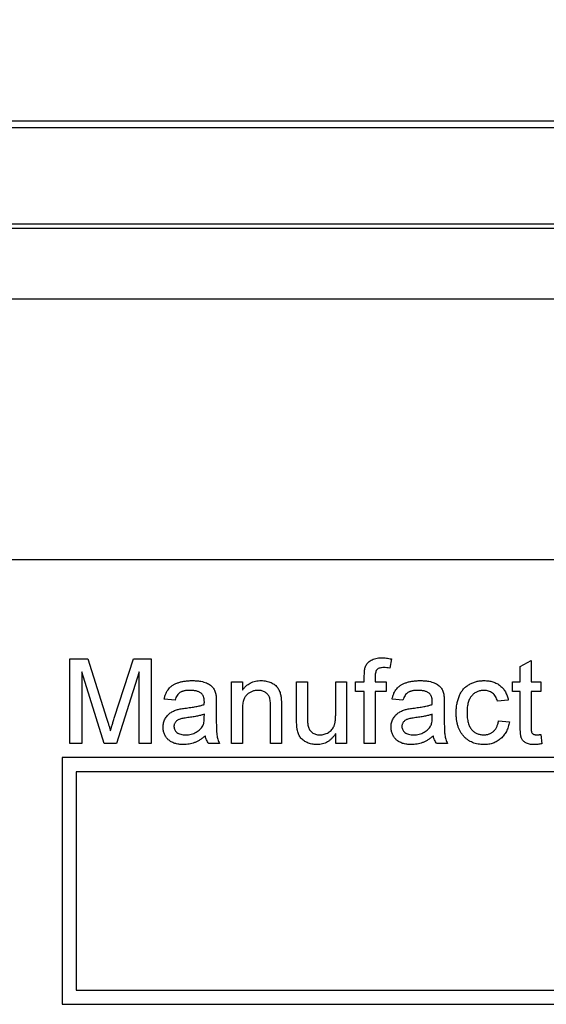
# Model space of a CAD drawing. Extents: x 0.2 to 10.8, y 0.2 to 8.2.
# Drawn here: x 9.4 to 9.5, y 3.7 to 4 of the extents above; entities that cross this region are included whole.
import ezdxf

# ---------------------------------------------------------------- set-up
doc = ezdxf.new("R2010")
doc.units = 0
doc.layers.get('0').update_dxf_attribs({"linetype": 'CONTINUOUS'})
doc.layers.add('DIMENSIONS', color=7, linetype='CONTINUOUS')
doc.styles.add('SLDTEXTSTYLE0', font='TXT', dxfattribs={"width": 0.75})
doc.dimstyles.new('SLDDIMSTYLE1', dxfattribs={"dimtxt": 0.083333, "dimasz": 0.13, "dimexe": 0, "dimexo": 0.0625, "dimgap": 0.020833, "dimtad": 0, "dimtih": 1, "dimtoh": 1, "dimlfac": 3, "dimrnd": 1e-09, "dimzin": 12, "dimtxsty": 'SLDTEXTSTYLE0', "dimsah": 1, "dimcen": 0.09, "dimazin": 3, "dimtfac": 1, "dimtofl": 0, "dimtmove": 0, "dimatfit": 3, "dimtolj": 1, "dimtzin": 12})

# ---------------------------------------------------------------- blocks, each defined once
blk = doc.blocks.new('_D_4')
at = {"layer": 'DIMENSIONS'}
for p, q in [((8.5557, 3.97671), (8.5557, 4.89608)), ((10.47845, 3.97671), (10.47845, 4.89608)), ((8.5557, 4.82608), (9.14538, 4.82608)), ((9.2744, 4.82608), (9.24906, 4.82608)), ((9.24906, 4.82608), (9.24906, 4.69367)), ((9.75974, 4.82608), (9.78509, 4.82608)), ((9.78509, 4.82608), (9.78509, 4.69367)), ((10.47845, 4.82608), (9.88877, 4.82608)), ((9.24906, 4.69367), (9.2744, 4.69367)), ((9.78509, 4.69367), (9.75974, 4.69367))]:
    blk.add_line(p, q, dxfattribs=at)
for points in [[(8.5557, 4.82608), (8.6857, 4.80608), (8.6857, 4.84608)], [(10.47845, 4.82608), (10.34845, 4.84608), (10.34845, 4.80608)]]:
    blk.add_solid(points, dxfattribs=at)
at = {"layer": 'DIMENSIONS', "char_height": 0.083333, "attachment_point": 1, "style": 'SLDTEXTSTYLE0'}
for s, insert in [('5.77in', (9.36437, 4.9504)), ('146.5mm', (9.2744, 4.8011))]:
    blk.add_mtext(s, dxfattribs=dict(at, insert=insert))
blk = doc.blocks.new('_D_5')
at = {"layer": 'DIMENSIONS'}
for p, q in [((8.58541, 3.96404), (8.58541, 4.41632)), ((10.44874, 3.96404), (10.44874, 4.41632)), ((8.58541, 4.34632), (9.14538, 4.34632)), ((9.2744, 4.34632), (9.24906, 4.34632)), ((9.24906, 4.34632), (9.24906, 4.21391)), ((9.75974, 4.34632), (9.78509, 4.34632)), ((9.78509, 4.34632), (9.78509, 4.21391)), ((10.44874, 4.34632), (9.88877, 4.34632)), ((9.24906, 4.21391), (9.2744, 4.21391)), ((9.78509, 4.21391), (9.75974, 4.21391))]:
    blk.add_line(p, q, dxfattribs=at)
for points in [[(8.58541, 4.34632), (8.71541, 4.32632), (8.71541, 4.36632)], [(10.44874, 4.34632), (10.31874, 4.36632), (10.31874, 4.32632)]]:
    blk.add_solid(points, dxfattribs=at)
at = {"layer": 'DIMENSIONS', "char_height": 0.083333, "attachment_point": 1, "style": 'SLDTEXTSTYLE0'}
for s, insert in [('5.59in', (9.36437, 4.47064)), ('142.0mm', (9.2744, 4.32133))]:
    blk.add_mtext(s, dxfattribs=dict(at, insert=insert))

msp = doc.modelspace()

# ---------------------------------------------------------------- linework, layer by layer
at = {"color": 7, "linetype": 'CONTINUOUS'}
for p, q in [((8.58507, 3.95608), (10.44907, 3.95608)), ((10.44907, 3.95442), (8.58507, 3.95442)), ((8.58507, 3.93171), (10.44907, 3.93171)), ((8.60207, 3.93071), (10.43207, 3.93071)), ((8.61135, 3.91404), (10.42279, 3.91404)), ((8.67302, 3.85237), (10.36113, 3.85237)), ((9.41285, 3.82886), (9.41709, 3.82886)), ((9.41285, 3.80886), (9.41285, 3.82886)), ((9.41709, 3.82886), (9.42156, 3.81483)), ((9.42344, 3.81507), (9.42787, 3.82886)), ((9.42787, 3.82886), (9.43208, 3.82886)), ((9.43208, 3.82886), (9.43208, 3.80886)), ((9.48882, 3.82886), (9.48846, 3.82668)), ((9.51926, 3.82703), (9.52182, 3.82849)), ((9.52182, 3.82849), (9.52182, 3.82348)), ((9.42097, 3.80886), (9.41567, 3.82578)), ((9.41567, 3.82578), (9.41567, 3.80886)), ((9.42926, 3.82578), (9.42392, 3.80886)), ((9.42926, 3.80886), (9.42926, 3.82578)), ((9.51926, 3.82348), (9.51926, 3.82703)), ((9.45105, 3.80886), (9.45105, 3.82348)), ((9.45105, 3.82348), (9.45362, 3.82348)), ((9.45362, 3.82348), (9.45362, 3.82144)), ((9.46644, 3.82348), (9.469, 3.82348)), ((9.46644, 3.81446), (9.46644, 3.82348)), ((9.469, 3.82348), (9.469, 3.81553)), ((9.47567, 3.82348), (9.47823, 3.82348)), ((9.47567, 3.8158), (9.47567, 3.82348)), ((9.47823, 3.82348), (9.47823, 3.80886)), ((9.48038, 3.82117), (9.48038, 3.82348)), ((9.48038, 3.82348), (9.48243, 3.82348)), ((9.48243, 3.82348), (9.48243, 3.82496)), ((9.485, 3.82471), (9.485, 3.82348)), ((9.485, 3.82348), (9.48756, 3.82348)), ((9.48756, 3.82348), (9.48756, 3.82117)), ((9.51746, 3.82348), (9.51926, 3.82348)), ((9.51746, 3.82117), (9.51746, 3.82348)), ((9.52182, 3.82348), (9.52413, 3.82348)), ((9.52413, 3.82348), (9.52413, 3.82117)), ((9.48243, 3.82117), (9.48038, 3.82117)), ((9.48243, 3.80886), (9.48243, 3.82117)), ((9.48756, 3.82117), (9.485, 3.82117)), ((9.485, 3.82117), (9.485, 3.80886)), ((9.51926, 3.82117), (9.51746, 3.82117)), ((9.51926, 3.81297), (9.51926, 3.82117)), ((9.52413, 3.82117), (9.52182, 3.82117)), ((9.52182, 3.82117), (9.52182, 3.81287)), ((9.43772, 3.81912), (9.43515, 3.81937)), ((9.44746, 3.81834), (9.44746, 3.81521)), ((9.49156, 3.81912), (9.489, 3.81937)), ((9.50131, 3.81834), (9.50131, 3.81521)), ((9.51644, 3.81912), (9.51387, 3.81886)), ((9.45362, 3.8167), (9.45362, 3.80886)), ((9.46028, 3.80886), (9.46028, 3.81759)), ((9.46285, 3.8178), (9.46285, 3.80886)), ((9.44463, 3.81504), (9.44464, 3.81578)), ((9.49848, 3.81504), (9.49849, 3.81578)), ((9.51413, 3.81424), (9.51669, 3.81399)), ((9.47567, 3.80886), (9.47567, 3.81125)), ((9.41567, 3.80886), (9.41285, 3.80886)), ((9.42392, 3.80886), (9.42097, 3.80886)), ((9.43208, 3.80886), (9.42926, 3.80886)), ((9.44823, 3.80886), (9.44567, 3.80886)), ((9.45362, 3.80886), (9.45105, 3.80886)), ((9.46285, 3.80886), (9.46028, 3.80886)), ((9.47823, 3.80886), (9.47567, 3.80886)), ((9.485, 3.80886), (9.48243, 3.80886)), ((9.50208, 3.80886), (9.49951, 3.80886)), ((9.52413, 3.81098), (9.52439, 3.80882)), ((9.74439, 3.80553), (9.41105, 3.80553)), ((9.41105, 3.80553), (9.41105, 3.74719)), ((9.41439, 3.80219), (9.41439, 3.75053)), ((9.74105, 3.80219), (9.41439, 3.80219)), ((9.41439, 3.75053), (9.74105, 3.75053)), ((9.41105, 3.74719), (9.74439, 3.74719))]:
    msp.add_line(p, q, dxfattribs=at)
for points, knots in [([(9.48271, 3.82705), (9.48278, 3.8272), (9.48291, 3.8275), (9.48321, 3.8279), (9.48358, 3.82825), (9.48402, 3.82856), (9.48453, 3.82882), (9.48514, 3.82899), (9.48582, 3.8291), (9.4863, 3.82911), (9.48655, 3.82912)], [0, 0, 0, 0, 0.1052359, 0.2112596, 0.3197767, 0.4341049, 0.5563017, 0.689389, 0.8369063, 1, 1, 1, 1]), ([(9.48655, 3.82912), (9.48673, 3.82911), (9.48709, 3.82911), (9.48765, 3.82905), (9.48823, 3.82898), (9.48862, 3.8289), (9.48882, 3.82886)], [0, 0, 0, 0, 0.231126, 0.473559, 0.729501, 1, 1, 1, 1]), ([(9.48243, 3.82496), (9.48244, 3.82518), (9.48244, 3.82559), (9.48249, 3.82616), (9.48257, 3.82664), (9.48266, 3.82692), (9.48271, 3.82705)], [0, 0, 0, 0, 0.310103, 0.579649, 0.808071, 1, 1, 1, 1]), ([(9.48703, 3.82681), (9.48685, 3.8268), (9.48654, 3.8268), (9.4861, 3.82671), (9.48573, 3.82658), (9.48544, 3.82638), (9.48523, 3.82609), (9.4851, 3.82571), (9.48501, 3.82524), (9.485, 3.8249), (9.485, 3.82471)], [0, 0, 0, 0, 0.150154, 0.279027, 0.389531, 0.487706, 0.58563, 0.699833, 0.836979, 1, 1, 1, 1]), ([(9.48846, 3.82668), (9.48821, 3.82672), (9.48774, 3.82679), (9.48726, 3.8268), (9.48703, 3.82681)], [0, 0, 0, 0, 0.5158097, 1, 1, 1, 1]), ([(9.43515, 3.81937), (9.43521, 3.81961), (9.43533, 3.82008), (9.43558, 3.82073), (9.43588, 3.8213), (9.43623, 3.82181), (9.43667, 3.82226), (9.43718, 3.82265), (9.43778, 3.82297), (9.43846, 3.82325), (9.4392, 3.82347), (9.44001, 3.82362), (9.44088, 3.82371), (9.44147, 3.82373), (9.44178, 3.82373)], [0, 0, 0, 0, 0.085104, 0.164331, 0.238077, 0.308278, 0.378099, 0.450841, 0.528541, 0.611943, 0.701454, 0.795479, 0.894775, 1, 1, 1, 1]), ([(9.44178, 3.82373), (9.44208, 3.82373), (9.44265, 3.82372), (9.44346, 3.82364), (9.44418, 3.82351), (9.44482, 3.82331), (9.44537, 3.82308), (9.44585, 3.82282), (9.44625, 3.82253), (9.44657, 3.82221), (9.44683, 3.82185), (9.44704, 3.82145), (9.44722, 3.821), (9.4473, 3.82069), (9.44734, 3.82053)], [0, 0, 0, 0, 0.127702, 0.243368, 0.347189, 0.441283, 0.526055, 0.60282, 0.672114, 0.735775, 0.797778, 0.861765, 0.928534, 1, 1, 1, 1]), ([(9.45362, 3.82144), (9.45375, 3.82162), (9.45401, 3.82198), (9.45446, 3.82245), (9.45496, 3.82284), (9.45549, 3.82317), (9.45608, 3.82342), (9.4567, 3.8236), (9.45737, 3.82371), (9.45783, 3.82373), (9.45807, 3.82373)], [0, 0, 0, 0, 0.128951, 0.252973, 0.373396, 0.492638, 0.612688, 0.736276, 0.865056, 1, 1, 1, 1]), ([(9.45807, 3.82373), (9.45827, 3.82373), (9.45868, 3.82372), (9.45928, 3.82363), (9.45985, 3.82348), (9.46039, 3.82327), (9.46088, 3.82302), (9.46132, 3.82273), (9.46168, 3.82239), (9.46199, 3.82202), (9.46223, 3.82162), (9.46244, 3.82118), (9.4626, 3.8207), (9.46268, 3.82037), (9.46271, 3.8202)], [0, 0, 0, 0, 0.09645, 0.190682, 0.281885, 0.372981, 0.460286, 0.541495, 0.618093, 0.691476, 0.764762, 0.840053, 0.91821, 1, 1, 1, 1]), ([(9.489, 3.81937), (9.48906, 3.81961), (9.48917, 3.82008), (9.48942, 3.82073), (9.48973, 3.8213), (9.49008, 3.82181), (9.49052, 3.82226), (9.49103, 3.82265), (9.49163, 3.82297), (9.4923, 3.82325), (9.49305, 3.82347), (9.49386, 3.82362), (9.49472, 3.82371), (9.49532, 3.82373), (9.49562, 3.82373)], [0, 0, 0, 0, 0.085104, 0.164331, 0.238077, 0.308278, 0.378099, 0.450841, 0.528541, 0.611943, 0.701454, 0.795479, 0.894775, 1, 1, 1, 1]), ([(9.49562, 3.82373), (9.49592, 3.82373), (9.49649, 3.82372), (9.4973, 3.82364), (9.49803, 3.82351), (9.49866, 3.82331), (9.49922, 3.82308), (9.49969, 3.82282), (9.50009, 3.82253), (9.50042, 3.82221), (9.50068, 3.82185), (9.50089, 3.82145), (9.50107, 3.821), (9.50114, 3.82069), (9.50118, 3.82053)], [0, 0, 0, 0, 0.127702, 0.243368, 0.347189, 0.441283, 0.526055, 0.60282, 0.672114, 0.735775, 0.797778, 0.861765, 0.928534, 1, 1, 1, 1]), ([(9.50413, 3.81611), (9.50413, 3.8163), (9.50414, 3.81668), (9.50417, 3.81724), (9.50423, 3.81779), (9.50432, 3.81831), (9.50442, 3.81881), (9.50456, 3.8193), (9.50472, 3.81976), (9.5049, 3.82021), (9.5051, 3.82064), (9.50533, 3.82104), (9.50559, 3.82141), (9.50587, 3.82176), (9.50618, 3.82207), (9.50651, 3.82236), (9.50687, 3.82262), (9.50738, 3.82293), (9.50805, 3.82325), (9.5089, 3.82353), (9.50978, 3.8237), (9.51038, 3.82372), (9.51069, 3.82373)], [0, 0, 0, 0, 0.05069, 0.100064, 0.147868, 0.194213, 0.239564, 0.283798, 0.326868, 0.369348, 0.410747, 0.451432, 0.490875, 0.5299, 0.568726, 0.607396, 0.646183, 0.685355, 0.76375, 0.841544, 0.919958, 1, 1, 1, 1]), ([(9.51069, 3.82373), (9.51088, 3.82373), (9.51125, 3.82372), (9.5118, 3.82366), (9.51232, 3.82357), (9.51282, 3.82344), (9.51329, 3.82327), (9.51373, 3.82306), (9.51414, 3.82282), (9.51453, 3.82254), (9.51489, 3.82222), (9.51521, 3.82187), (9.5155, 3.82149), (9.51575, 3.82108), (9.51598, 3.82063), (9.51617, 3.82015), (9.51633, 3.81965), (9.5164, 3.8193), (9.51644, 3.81912)], [0, 0, 0, 0, 0.070794, 0.13893, 0.203761, 0.267247, 0.328285, 0.388484, 0.447711, 0.506494, 0.565373, 0.623849, 0.682432, 0.742429, 0.8035, 0.866802, 0.932061, 1, 1, 1, 1]), ([(9.44132, 3.82142), (9.44118, 3.82142), (9.44093, 3.82142), (9.44055, 3.8214), (9.44021, 3.82136), (9.43989, 3.8213), (9.4396, 3.82123), (9.43933, 3.82114), (9.43909, 3.82104), (9.43881, 3.82088), (9.43849, 3.82062), (9.43818, 3.8202), (9.4379, 3.8197), (9.43778, 3.81932), (9.43772, 3.81912)], [0, 0, 0, 0, 0.0851828, 0.1637017, 0.2382837, 0.306613, 0.3706461, 0.4288212, 0.484512, 0.5356398, 0.6372694, 0.7452789, 0.8653142, 1, 1, 1, 1]), ([(9.44398, 3.82065), (9.4439, 3.82071), (9.44375, 3.82084), (9.44347, 3.82099), (9.44318, 3.82113), (9.44286, 3.82124), (9.44251, 3.82132), (9.44214, 3.82138), (9.44174, 3.82142), (9.44146, 3.82142), (9.44132, 3.82142)], [0, 0, 0, 0, 0.1049703, 0.2146398, 0.3285608, 0.4466648, 0.5732739, 0.7065365, 0.8485731, 1, 1, 1, 1]), ([(9.44464, 3.81869), (9.44464, 3.8188), (9.44463, 3.81902), (9.44461, 3.81933), (9.44455, 3.81961), (9.44448, 3.81987), (9.44439, 3.82011), (9.44427, 3.82031), (9.44414, 3.8205), (9.44403, 3.8206), (9.44398, 3.82065)], [0, 0, 0, 0, 0.157694, 0.30275, 0.438168, 0.564705, 0.681763, 0.791831, 0.896524, 1, 1, 1, 1]), ([(9.44734, 3.82053), (9.44736, 3.8204), (9.44741, 3.82012), (9.44743, 3.81963), (9.44746, 3.81902), (9.44746, 3.81858), (9.44746, 3.81834)], [0, 0, 0, 0, 0.171461, 0.394486, 0.669995, 1, 1, 1, 1]), ([(9.45735, 3.82142), (9.45723, 3.82142), (9.45698, 3.82141), (9.45662, 3.82137), (9.45627, 3.82129), (9.45593, 3.82119), (9.45561, 3.82104), (9.4553, 3.82088), (9.455, 3.82067), (9.45471, 3.82044), (9.45445, 3.82017), (9.45422, 3.81983), (9.45404, 3.81944), (9.45388, 3.819), (9.45376, 3.8185), (9.45368, 3.81795), (9.45362, 3.81734), (9.45362, 3.81692), (9.45362, 3.8167)], [0, 0, 0, 0, 0.05474, 0.107494, 0.159432, 0.210592, 0.261398, 0.312429, 0.36439, 0.41773, 0.472461, 0.530716, 0.592905, 0.660261, 0.734487, 0.815792, 0.903972, 1, 1, 1, 1]), ([(9.46028, 3.81759), (9.46028, 3.81782), (9.46028, 3.81825), (9.46023, 3.81886), (9.46014, 3.81937), (9.46002, 3.8198), (9.45985, 3.82016), (9.45962, 3.82048), (9.45935, 3.82076), (9.45902, 3.82099), (9.45865, 3.82119), (9.45825, 3.82133), (9.45781, 3.82141), (9.45751, 3.82142), (9.45735, 3.82142)], [0, 0, 0, 0, 0.125547, 0.2341541, 0.3271291, 0.4054107, 0.4747873, 0.5436331, 0.6135142, 0.6863842, 0.7612373, 0.8376623, 0.9168919, 1, 1, 1, 1]), ([(9.49516, 3.82142), (9.49503, 3.82142), (9.49477, 3.82142), (9.4944, 3.8214), (9.49405, 3.82136), (9.49373, 3.8213), (9.49344, 3.82123), (9.49318, 3.82114), (9.49294, 3.82104), (9.49266, 3.82088), (9.49234, 3.82062), (9.49202, 3.8202), (9.49175, 3.8197), (9.49163, 3.81932), (9.49156, 3.81912)], [0, 0, 0, 0, 0.085183, 0.163702, 0.238284, 0.306613, 0.370646, 0.428821, 0.484512, 0.53564, 0.637269, 0.745279, 0.865314, 1, 1, 1, 1]), ([(9.49783, 3.82065), (9.49775, 3.82071), (9.49759, 3.82084), (9.49732, 3.82099), (9.49703, 3.82113), (9.49671, 3.82124), (9.49636, 3.82132), (9.49598, 3.82138), (9.49558, 3.82142), (9.49531, 3.82142), (9.49516, 3.82142)], [0, 0, 0, 0, 0.10497, 0.21464, 0.328561, 0.446665, 0.573274, 0.706537, 0.848573, 1, 1, 1, 1]), ([(9.49849, 3.81869), (9.49849, 3.8188), (9.49848, 3.81902), (9.49845, 3.81933), (9.4984, 3.81961), (9.49833, 3.81987), (9.49824, 3.82011), (9.49812, 3.82031), (9.49799, 3.8205), (9.49788, 3.8206), (9.49783, 3.82065)], [0, 0, 0, 0, 0.157694, 0.30275, 0.438168, 0.564705, 0.681763, 0.791831, 0.896524, 1, 1, 1, 1]), ([(9.50118, 3.82053), (9.50121, 3.8204), (9.50125, 3.82012), (9.50128, 3.81963), (9.50131, 3.81902), (9.50131, 3.81858), (9.50131, 3.81834)], [0, 0, 0, 0, 0.171461, 0.394486, 0.669995, 1, 1, 1, 1]), ([(9.5107, 3.82142), (9.51056, 3.82142), (9.51027, 3.82141), (9.50986, 3.82135), (9.50946, 3.82126), (9.50909, 3.82111), (9.50873, 3.82094), (9.5084, 3.82072), (9.50809, 3.82046), (9.5078, 3.82016), (9.50753, 3.81982), (9.50731, 3.81944), (9.50712, 3.81901), (9.50696, 3.81853), (9.50684, 3.81801), (9.50675, 3.81744), (9.5067, 3.81682), (9.5067, 3.8164), (9.50669, 3.81618)], [0, 0, 0, 0, 0.058407, 0.114122, 0.168129, 0.221319, 0.273983, 0.326987, 0.380581, 0.435847, 0.4927, 0.552462, 0.615019, 0.681542, 0.753079, 0.829996, 0.912188, 1, 1, 1, 1]), ([(9.51387, 3.81886), (9.51381, 3.81906), (9.5137, 3.81945), (9.51344, 3.81998), (9.51311, 3.82042), (9.51272, 3.82079), (9.51228, 3.82107), (9.51179, 3.82128), (9.51126, 3.8214), (9.51089, 3.82142), (9.5107, 3.82142)], [0, 0, 0, 0, 0.142716, 0.272954, 0.3965, 0.515511, 0.63267, 0.750593, 0.871256, 1, 1, 1, 1]), ([(9.44463, 3.81809), (9.44463, 3.81816), (9.44463, 3.81829), (9.44464, 3.81846), (9.44464, 3.81859), (9.44464, 3.81866), (9.44464, 3.81869)], [0, 0, 0, 0, 0.35568, 0.644278, 0.859095, 1, 1, 1, 1]), ([(9.46271, 3.8202), (9.46273, 3.82014), (9.46275, 3.82), (9.46277, 3.81978), (9.4628, 3.81953), (9.46282, 3.81925), (9.46283, 3.81893), (9.46284, 3.81858), (9.46284, 3.8182), (9.46285, 3.81794), (9.46285, 3.8178)], [0, 0, 0, 0, 0.079515, 0.17013, 0.275678, 0.394386, 0.526238, 0.669757, 0.828207, 1, 1, 1, 1]), ([(9.49848, 3.81809), (9.49848, 3.81816), (9.49848, 3.81829), (9.49848, 3.81846), (9.49849, 3.81859), (9.49849, 3.81866), (9.49849, 3.81869)], [0, 0, 0, 0, 0.35568, 0.644278, 0.859095, 1, 1, 1, 1]), ([(9.4349, 3.81273), (9.4349, 3.81291), (9.43491, 3.81325), (9.435, 3.81375), (9.43515, 3.81423), (9.43535, 3.81468), (9.4356, 3.81509), (9.4359, 3.81547), (9.43622, 3.8158), (9.43659, 3.81609), (9.43698, 3.81633), (9.43739, 3.81655), (9.43783, 3.81674), (9.43814, 3.81683), (9.4383, 3.81688)], [0, 0, 0, 0, 0.090097, 0.177251, 0.262629, 0.347796, 0.431944, 0.513339, 0.593599, 0.672931, 0.753185, 0.833668, 0.916182, 1, 1, 1, 1]), ([(9.4383, 3.81688), (9.43843, 3.81691), (9.43872, 3.81699), (9.4392, 3.81707), (9.43977, 3.81717), (9.44018, 3.81722), (9.4404, 3.81725)], [0, 0, 0, 0, 0.188812, 0.4193, 0.688495, 1, 1, 1, 1]), ([(9.4404, 3.81725), (9.44063, 3.81728), (9.44108, 3.81734), (9.44173, 3.81743), (9.44233, 3.81753), (9.44288, 3.81763), (9.44339, 3.81774), (9.44384, 3.81785), (9.44425, 3.81796), (9.44451, 3.81805), (9.44463, 3.81809)], [0, 0, 0, 0, 0.161961, 0.31289, 0.454014, 0.584335, 0.703729, 0.812669, 0.911079, 1, 1, 1, 1]), ([(9.48874, 3.81273), (9.48875, 3.81291), (9.48876, 3.81325), (9.48885, 3.81375), (9.48899, 3.81423), (9.4892, 3.81468), (9.48945, 3.81509), (9.48974, 3.81547), (9.49007, 3.8158), (9.49043, 3.81609), (9.49083, 3.81633), (9.49124, 3.81655), (9.49168, 3.81674), (9.49199, 3.81683), (9.49214, 3.81688)], [0, 0, 0, 0, 0.090097, 0.177251, 0.262629, 0.347796, 0.431944, 0.513339, 0.593599, 0.672931, 0.753185, 0.833668, 0.916182, 1, 1, 1, 1]), ([(9.49214, 3.81688), (9.49227, 3.81691), (9.49256, 3.81699), (9.49305, 3.81707), (9.49362, 3.81717), (9.49403, 3.81722), (9.49425, 3.81725)], [0, 0, 0, 0, 0.188812, 0.4193, 0.688495, 1, 1, 1, 1]), ([(9.49425, 3.81725), (9.49448, 3.81728), (9.49493, 3.81734), (9.49557, 3.81743), (9.49617, 3.81753), (9.49673, 3.81763), (9.49723, 3.81774), (9.49769, 3.81785), (9.4981, 3.81796), (9.49835, 3.81805), (9.49848, 3.81809)], [0, 0, 0, 0, 0.161961, 0.31289, 0.454014, 0.584335, 0.703729, 0.812669, 0.911079, 1, 1, 1, 1]), ([(9.51069, 3.8086), (9.51045, 3.80861), (9.50998, 3.80862), (9.50929, 3.80871), (9.50863, 3.80886), (9.50802, 3.80908), (9.50744, 3.80935), (9.50689, 3.80969), (9.50638, 3.81008), (9.50592, 3.81054), (9.50549, 3.81105), (9.50513, 3.81162), (9.50481, 3.81224), (9.50456, 3.81292), (9.50437, 3.81364), (9.50423, 3.81442), (9.50414, 3.81525), (9.50413, 3.81582), (9.50413, 3.81611)], [0, 0, 0, 0, 0.06395, 0.125495, 0.184553, 0.242023, 0.298544, 0.354978, 0.411633, 0.469612, 0.528372, 0.587935, 0.649204, 0.712555, 0.778766, 0.848384, 0.922231, 1, 1, 1, 1]), ([(9.50669, 3.81618), (9.5067, 3.81596), (9.5067, 3.81553), (9.50675, 3.81491), (9.50684, 3.81433), (9.50696, 3.8138), (9.5071, 3.81332), (9.50729, 3.81289), (9.50751, 3.8125), (9.50777, 3.81216), (9.50805, 3.81186), (9.50835, 3.81161), (9.50868, 3.81139), (9.50902, 3.81122), (9.50939, 3.81108), (9.50978, 3.81098), (9.51018, 3.81092), (9.51046, 3.81091), (9.5106, 3.81091)], [0, 0, 0, 0, 0.089964, 0.173195, 0.251034, 0.323935, 0.391049, 0.454481, 0.514066, 0.570614, 0.625082, 0.678246, 0.730226, 0.782251, 0.834568, 0.88786, 0.94285, 1, 1, 1, 1]), ([(9.42156, 3.81483), (9.42161, 3.81467), (9.42171, 3.81436), (9.42185, 3.81391), (9.42197, 3.8135), (9.42209, 3.81312), (9.4222, 3.81277), (9.42229, 3.81245), (9.42238, 3.81216), (9.42244, 3.81198), (9.42246, 3.81189)], [0, 0, 0, 0, 0.162526, 0.314315, 0.454978, 0.584519, 0.704567, 0.813495, 0.911681, 1, 1, 1, 1]), ([(9.42246, 3.81189), (9.42249, 3.81198), (9.42255, 3.81219), (9.42265, 3.8125), (9.42275, 3.81285), (9.42287, 3.81323), (9.423, 3.81365), (9.42313, 3.81409), (9.42329, 3.81457), (9.42339, 3.8149), (9.42344, 3.81507)], [0, 0, 0, 0, 0.089205, 0.189833, 0.299233, 0.419261, 0.549207, 0.689074, 0.839579, 1, 1, 1, 1]), ([(9.44078, 3.81499), (9.44056, 3.81496), (9.44014, 3.8149), (9.43957, 3.8148), (9.43911, 3.81469), (9.43874, 3.81458), (9.43844, 3.81445), (9.43819, 3.81428), (9.43797, 3.8141), (9.43779, 3.81388), (9.43764, 3.81365), (9.43754, 3.8134), (9.43747, 3.81315), (9.43747, 3.81297), (9.43746, 3.81288)], [0, 0, 0, 0, 0.157185, 0.29012, 0.398897, 0.484813, 0.556527, 0.62447, 0.689792, 0.753816, 0.816677, 0.877383, 0.938132, 1, 1, 1, 1]), ([(9.44464, 3.81578), (9.44453, 3.81574), (9.44429, 3.81566), (9.44391, 3.81556), (9.44348, 3.81544), (9.44302, 3.81535), (9.44252, 3.81524), (9.44198, 3.81515), (9.44139, 3.81507), (9.44099, 3.81501), (9.44078, 3.81499)], [0, 0, 0, 0, 0.091169, 0.192402, 0.302457, 0.421923, 0.552321, 0.691338, 0.841219, 1, 1, 1, 1]), ([(9.44425, 3.81301), (9.44431, 3.81314), (9.44444, 3.81341), (9.44454, 3.81389), (9.44462, 3.81443), (9.44463, 3.81483), (9.44463, 3.81504)], [0, 0, 0, 0, 0.201655, 0.433631, 0.697639, 1, 1, 1, 1]), ([(9.44746, 3.81521), (9.44746, 3.81494), (9.44747, 3.81444), (9.44747, 3.81373), (9.44748, 3.81309), (9.4475, 3.81251), (9.44752, 3.812), (9.44754, 3.81157), (9.44757, 3.8112), (9.44762, 3.8108), (9.4477, 3.81036), (9.44784, 3.80985), (9.44801, 3.80934), (9.44816, 3.80902), (9.44823, 3.80886)], [0, 0, 0, 0, 0.121729, 0.23228, 0.332288, 0.421154, 0.500089, 0.567887, 0.625241, 0.671538, 0.75364, 0.835292, 0.91739, 1, 1, 1, 1]), ([(9.46658, 3.81217), (9.46656, 3.8123), (9.46651, 3.81261), (9.46647, 3.81314), (9.46644, 3.81377), (9.46644, 3.81422), (9.46644, 3.81446)], [0, 0, 0, 0, 0.182726, 0.409284, 0.682193, 1, 1, 1, 1]), ([(9.469, 3.81553), (9.469, 3.81537), (9.46901, 3.81508), (9.46901, 3.81467), (9.46902, 3.81429), (9.46904, 3.81395), (9.46905, 3.81365), (9.46908, 3.81338), (9.46911, 3.81316), (9.46914, 3.81302), (9.46915, 3.81296)], [0, 0, 0, 0, 0.177577, 0.339578, 0.487627, 0.618617, 0.737253, 0.839084, 0.92699, 1, 1, 1, 1]), ([(9.47191, 3.81091), (9.47209, 3.81092), (9.47244, 3.81093), (9.47296, 3.81104), (9.47346, 3.81122), (9.47394, 3.81146), (9.47438, 3.81176), (9.47476, 3.81212), (9.47505, 3.81254), (9.47525, 3.81292), (9.47537, 3.81326), (9.47545, 3.81354), (9.47552, 3.81385), (9.47558, 3.81419), (9.47561, 3.81455), (9.47565, 3.81494), (9.47566, 3.81536), (9.47567, 3.81565), (9.47567, 3.8158)], [0, 0, 0, 0, 0.075371, 0.150336, 0.22529, 0.301976, 0.377673, 0.451003, 0.522791, 0.595655, 0.634396, 0.675869, 0.72079, 0.769302, 0.821454, 0.877467, 0.936757, 1, 1, 1, 1]), ([(9.49463, 3.81499), (9.4944, 3.81496), (9.49399, 3.8149), (9.49342, 3.8148), (9.49295, 3.81469), (9.49258, 3.81458), (9.49228, 3.81445), (9.49203, 3.81428), (9.49181, 3.8141), (9.49163, 3.81388), (9.49149, 3.81365), (9.49139, 3.8134), (9.49132, 3.81315), (9.49131, 3.81297), (9.49131, 3.81288)], [0, 0, 0, 0, 0.157185, 0.29012, 0.398897, 0.484813, 0.556527, 0.62447, 0.689792, 0.753816, 0.816677, 0.877383, 0.938132, 1, 1, 1, 1]), ([(9.49849, 3.81578), (9.49837, 3.81574), (9.49814, 3.81566), (9.49775, 3.81556), (9.49733, 3.81544), (9.49687, 3.81535), (9.49637, 3.81524), (9.49582, 3.81515), (9.49524, 3.81507), (9.49484, 3.81501), (9.49463, 3.81499)], [0, 0, 0, 0, 0.091169, 0.192402, 0.302457, 0.421923, 0.552321, 0.691338, 0.841219, 1, 1, 1, 1]), ([(9.4981, 3.81301), (9.49816, 3.81314), (9.49829, 3.81341), (9.49839, 3.81389), (9.49847, 3.81443), (9.49847, 3.81483), (9.49848, 3.81504)], [0, 0, 0, 0, 0.201655, 0.433631, 0.697639, 1, 1, 1, 1]), ([(9.50131, 3.81521), (9.50131, 3.81494), (9.50131, 3.81444), (9.50131, 3.81373), (9.50133, 3.81309), (9.50135, 3.81251), (9.50137, 3.812), (9.50139, 3.81157), (9.50142, 3.8112), (9.50147, 3.8108), (9.50155, 3.81036), (9.50169, 3.80985), (9.50186, 3.80934), (9.502, 3.80902), (9.50208, 3.80886)], [0, 0, 0, 0, 0.121729, 0.23228, 0.332288, 0.421154, 0.500089, 0.567887, 0.625241, 0.671538, 0.75364, 0.835292, 0.91739, 1, 1, 1, 1]), ([(9.5106, 3.81091), (9.51072, 3.81091), (9.51094, 3.81092), (9.51127, 3.81096), (9.51159, 3.81102), (9.51189, 3.81111), (9.51217, 3.81123), (9.51244, 3.81137), (9.5127, 3.81153), (9.51294, 3.81173), (9.51317, 3.81194), (9.51337, 3.81219), (9.51355, 3.81247), (9.51371, 3.81277), (9.51385, 3.8131), (9.51397, 3.81346), (9.51407, 3.81384), (9.51411, 3.81411), (9.51413, 3.81424)], [0, 0, 0, 0, 0.063436, 0.125047, 0.185165, 0.242744, 0.299945, 0.356986, 0.413675, 0.470983, 0.529005, 0.58841, 0.649227, 0.712623, 0.77912, 0.848934, 0.922015, 1, 1, 1, 1]), ([(9.51669, 3.81399), (9.51666, 3.81378), (9.51659, 3.81338), (9.51643, 3.8128), (9.51624, 3.81225), (9.516, 3.81173), (9.51573, 3.81126), (9.51542, 3.81081), (9.51507, 3.8104), (9.51468, 3.81002), (9.51426, 3.80969), (9.51382, 3.8094), (9.51336, 3.80915), (9.51287, 3.80895), (9.51236, 3.8088), (9.51182, 3.80868), (9.51126, 3.80862), (9.51088, 3.80861), (9.51069, 3.8086)], [0, 0, 0, 0, 0.070393, 0.138268, 0.204039, 0.267151, 0.3295, 0.390196, 0.450797, 0.511856, 0.572004, 0.631682, 0.690926, 0.750109, 0.810163, 0.871602, 0.93485, 1, 1, 1, 1]), ([(9.43968, 3.8086), (9.43949, 3.80861), (9.43913, 3.80862), (9.4386, 3.80867), (9.43811, 3.80876), (9.43765, 3.80889), (9.43722, 3.80905), (9.43682, 3.80925), (9.43646, 3.80948), (9.43613, 3.80976), (9.43584, 3.81006), (9.43559, 3.81038), (9.43538, 3.81072), (9.4352, 3.81109), (9.43506, 3.81147), (9.43497, 3.81187), (9.43491, 3.8123), (9.4349, 3.81259), (9.4349, 3.81273)], [0, 0, 0, 0, 0.0786683, 0.1525938, 0.2228627, 0.2898954, 0.3540435, 0.4158251, 0.4762572, 0.5356472, 0.5940303, 0.6512129, 0.7074641, 0.7637209, 0.8203827, 0.8786794, 0.9381648, 1, 1, 1, 1]), ([(9.43746, 3.81288), (9.43747, 3.81274), (9.43748, 3.81247), (9.43763, 3.8121), (9.43786, 3.81175), (9.43817, 3.81145), (9.43858, 3.81121), (9.43907, 3.81103), (9.43964, 3.81093), (9.44005, 3.81092), (9.44027, 3.81091)], [0, 0, 0, 0, 0.106158, 0.208644, 0.312683, 0.425749, 0.548145, 0.681695, 0.831509, 1, 1, 1, 1]), ([(9.44027, 3.81091), (9.44049, 3.81092), (9.44092, 3.81093), (9.44155, 3.81105), (9.44214, 3.81124), (9.44269, 3.8115), (9.44318, 3.81182), (9.44361, 3.81218), (9.44398, 3.81257), (9.44416, 3.81286), (9.44425, 3.81301)], [0, 0, 0, 0, 0.140553, 0.275516, 0.406786, 0.536132, 0.661649, 0.779376, 0.890775, 1, 1, 1, 1]), ([(9.47122, 3.8086), (9.47102, 3.80861), (9.47062, 3.80862), (9.47003, 3.80872), (9.46945, 3.80887), (9.46891, 3.80908), (9.46841, 3.80934), (9.46798, 3.80964), (9.46761, 3.80996), (9.4673, 3.81033), (9.46706, 3.81073), (9.46686, 3.81117), (9.46669, 3.81165), (9.46662, 3.81199), (9.46658, 3.81217)], [0, 0, 0, 0, 0.095117, 0.188095, 0.279953, 0.371975, 0.460018, 0.54183, 0.61796, 0.69029, 0.76263, 0.837832, 0.916485, 1, 1, 1, 1]), ([(9.46915, 3.81296), (9.46919, 3.81281), (9.46927, 3.81251), (9.46949, 3.8121), (9.46976, 3.81175), (9.4701, 3.81144), (9.47049, 3.81121), (9.47093, 3.81103), (9.47141, 3.81093), (9.47174, 3.81092), (9.47191, 3.81091)], [0, 0, 0, 0, 0.127046, 0.247789, 0.366272, 0.486108, 0.607732, 0.73226, 0.861473, 1, 1, 1, 1]), ([(9.47567, 3.81125), (9.47553, 3.81104), (9.47526, 3.81063), (9.4748, 3.81009), (9.47429, 3.80963), (9.47375, 3.80925), (9.47317, 3.80896), (9.47256, 3.80875), (9.4719, 3.80862), (9.47145, 3.80861), (9.47122, 3.8086)], [0, 0, 0, 0, 0.139155, 0.269619, 0.394116, 0.514627, 0.632916, 0.752307, 0.873444, 1, 1, 1, 1]), ([(9.49353, 3.8086), (9.49334, 3.80861), (9.49298, 3.80862), (9.49245, 3.80867), (9.49196, 3.80876), (9.49149, 3.80889), (9.49106, 3.80905), (9.49067, 3.80925), (9.4903, 3.80948), (9.48998, 3.80976), (9.48969, 3.81006), (9.48944, 3.81038), (9.48922, 3.81072), (9.48905, 3.81109), (9.48891, 3.81147), (9.48881, 3.81187), (9.48876, 3.8123), (9.48875, 3.81259), (9.48874, 3.81273)], [0, 0, 0, 0, 0.078668, 0.152594, 0.222863, 0.289895, 0.354043, 0.415825, 0.476257, 0.535647, 0.59403, 0.651213, 0.707464, 0.763721, 0.820383, 0.878679, 0.938165, 1, 1, 1, 1]), ([(9.49131, 3.81288), (9.49132, 3.81274), (9.49133, 3.81247), (9.49148, 3.8121), (9.4917, 3.81175), (9.49202, 3.81145), (9.49243, 3.81121), (9.49292, 3.81103), (9.49349, 3.81093), (9.4939, 3.81092), (9.49411, 3.81091)], [0, 0, 0, 0, 0.106158, 0.208644, 0.312683, 0.425749, 0.548145, 0.681695, 0.831509, 1, 1, 1, 1]), ([(9.49411, 3.81091), (9.49433, 3.81092), (9.49477, 3.81093), (9.4954, 3.81105), (9.49599, 3.81124), (9.49654, 3.8115), (9.49703, 3.81182), (9.49746, 3.81218), (9.49782, 3.81257), (9.49801, 3.81286), (9.4981, 3.81301)], [0, 0, 0, 0, 0.140553, 0.275516, 0.406786, 0.536132, 0.661649, 0.779376, 0.890775, 1, 1, 1, 1]), ([(9.52258, 3.8086), (9.52237, 3.80861), (9.52199, 3.80862), (9.52144, 3.80869), (9.52097, 3.80882), (9.52056, 3.809), (9.52023, 3.80923), (9.51994, 3.80949), (9.51972, 3.80979), (9.51956, 3.81006), (9.51947, 3.81032), (9.51942, 3.81056), (9.51937, 3.81085), (9.51932, 3.81118), (9.51929, 3.81156), (9.51928, 3.81199), (9.51926, 3.81246), (9.51926, 3.81279), (9.51926, 3.81297)], [0, 0, 0, 0, 0.094748, 0.179085, 0.254287, 0.32156, 0.3835, 0.441719, 0.499014, 0.5552, 0.586701, 0.62496, 0.669505, 0.721913, 0.780273, 0.846538, 0.919577, 1, 1, 1, 1]), ([(9.52182, 3.81287), (9.52182, 3.81272), (9.52182, 3.81244), (9.52185, 3.81206), (9.52188, 3.81177), (9.52194, 3.81151), (9.52209, 3.81128), (9.52229, 3.8111), (9.52249, 3.811), (9.52268, 3.81095), (9.52289, 3.81092), (9.52304, 3.81091), (9.52312, 3.81091)], [0, 0, 0, 0, 0.169375, 0.305711, 0.409301, 0.481281, 0.592987, 0.704778, 0.766272, 0.835462, 0.913045, 1, 1, 1, 1]), ([(9.4449, 3.81065), (9.44467, 3.81048), (9.44424, 3.81014), (9.44358, 3.8097), (9.44294, 3.80933), (9.44231, 3.80906), (9.44168, 3.80885), (9.44103, 3.80871), (9.44037, 3.80862), (9.43991, 3.80861), (9.43968, 3.8086)], [0, 0, 0, 0, 0.149631, 0.288282, 0.415682, 0.534026, 0.647897, 0.762563, 0.879642, 1, 1, 1, 1]), ([(9.44567, 3.80886), (9.44557, 3.80899), (9.44538, 3.80925), (9.44517, 3.80969), (9.445, 3.81016), (9.44493, 3.81049), (9.4449, 3.81065)], [0, 0, 0, 0, 0.245708, 0.491046, 0.741711, 1, 1, 1, 1]), ([(9.49874, 3.81065), (9.49852, 3.81048), (9.49809, 3.81014), (9.49743, 3.8097), (9.49679, 3.80933), (9.49616, 3.80906), (9.49552, 3.80885), (9.49488, 3.80871), (9.49421, 3.80862), (9.49376, 3.80861), (9.49353, 3.8086)], [0, 0, 0, 0, 0.149631, 0.288282, 0.415682, 0.534026, 0.647897, 0.762563, 0.879642, 1, 1, 1, 1]), ([(9.49951, 3.80886), (9.49942, 3.80899), (9.49923, 3.80925), (9.49902, 3.80969), (9.49884, 3.81016), (9.49878, 3.81049), (9.49874, 3.81065)], [0, 0, 0, 0, 0.245708, 0.491046, 0.741711, 1, 1, 1, 1]), ([(9.52312, 3.81091), (9.52319, 3.81091), (9.52334, 3.81091), (9.52357, 3.81093), (9.52384, 3.81095), (9.52403, 3.81097), (9.52413, 3.81098)], [0, 0, 0, 0, 0.20274, 0.437539, 0.704573, 1, 1, 1, 1]), ([(9.52439, 3.80882), (9.52422, 3.80879), (9.5239, 3.80872), (9.52344, 3.80866), (9.523, 3.80861), (9.52272, 3.80861), (9.52258, 3.8086)], [0, 0, 0, 0, 0.275333, 0.532913, 0.773608, 1, 1, 1, 1])]:
    msp.add_open_spline(points, degree=3, knots=knots, dxfattribs=at)

# ---------------------------------------------------------------- dimensions: what is measured, and where the dimension line sits
at = {"layer": 'DIMENSIONS'}
for base, p1, p2, picture, middle in [((10.47845, 4.82608), (8.5557, 3.92671), (10.47845, 3.92671), '_D_4', (9.51707, 4.82608)), ((10.44874, 4.34632), (8.58541, 3.91404), (10.44874, 3.91404), '_D_5', (9.51707, 4.34632))]:
    dim = msp.add_linear_dim(base=base, p1=p1, p2=p2, dimstyle='SLDDIMSTYLE1', dxfattribs=at)
    dim.commit()
    dim.dimension.update_dxf_attribs({"geometry": picture, "text_midpoint": middle, "dimtype": 160})

doc.saveas('drawing.dxf')
